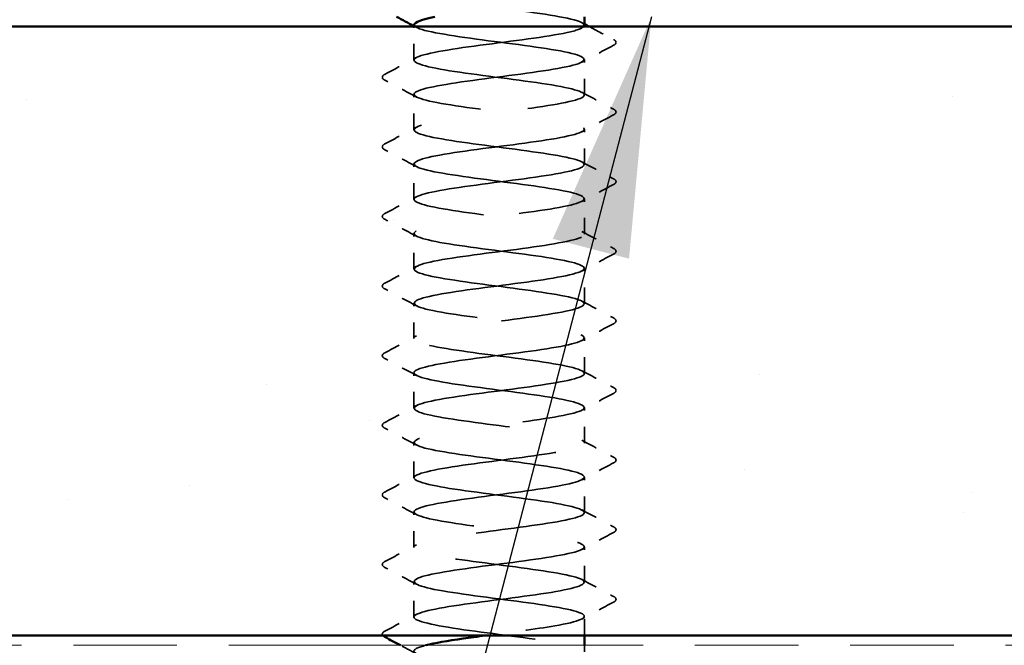
# Model space of a CAD drawing. Units: inches. Extents: x 4 to 250, y 4 to 160.
# Drawn here: x 78 to 84, y 102 to 106 of the extents above; entities that cross this region are included whole.
import ezdxf

# ---------------------------------------------------------------- set-up
doc = ezdxf.new("R2010")
doc.units = ezdxf.units.IN
doc.header["$LTSCALE"] = 15
doc.header["$MEASUREMENT"] = 0
doc.linetypes.add('DASHED', pattern=[0.2067, 0.1654, -0.0413])
doc.linetypes.add('DOUBLE_DASH_CHAIN', pattern=[1.2403, 0.6614, -0.0827, 0.1654, -0.0827, 0.1654, -0.0827])
for name, color, linetype, lineweight in [('Hatch (ANSI)', 7, 'Continuous', 18), ('Hidden (ANSI)', 7, 'DASHED', 35), ('Symbol (ANSI)', 7, 'Continuous', 25), ('Visible (ANSI)', 7, 'Continuous', 50)]:
    doc.layers.add(name, color=color, linetype=linetype, lineweight=lineweight)
doc.styles.add('Note Text (ANSI)', font='tahoma.ttf')
doc.dimstyles.new('Default (ANSI)$7', dxfattribs={"dimscale": 15, "dimtxt": 0.12, "dimasz": 0.098425, "dimexe": 0.125, "dimexo": 0.0625, "dimgap": 0.031496, "dimtad": 0, "dimtih": 1, "dimtoh": 1, "dimrnd": 1e-08, "dimzin": 4, "dimdsep": 46, "dimtxsty": 'Note Text (ANSI)', "dimcen": 0.09, "dimdle": 0.393701, "dimclrd": 256, "dimclre": 256, "dimclrt": 256, "dimadec": 0, "dimazin": 1, "dimtfac": 1, "dimtofl": 0, "dimtmove": 0, "dimatfit": 3, "dimfxl": 0, "dimtolj": 1, "dimtzin": 4, "dimlwd": -1, "dimlwe": -1, "dimarcsym": 0})

msp = doc.modelspace()

# ---------------------------------------------------------------- hatches: boundary and pattern name
at = {"layer": 'Hatch (ANSI)', "true_color": 0x804000}
h = msp.add_hatch(dxfattribs=at)
h.set_pattern_fill('AR-SAND', color=36, scale=1.5, angle=45, style=0)
h.paths.add_polyline_path([(19.4241, 105.59567), (96.01465, 105.59567), (96.01465, 101.84567), (19.4241, 101.84567)])

# ---------------------------------------------------------------- linework, layer by layer
at = {"layer": 'Hidden (ANSI)', "ltscale": 0.026239}
msp.add_line((80.24261, 105.38824), (80.24261, 105.59567), dxfattribs=at)
at = {"layer": 'Hidden (ANSI)', "ltscale": 0.027654}
for p, q in [((81.29261, 105.17395), (81.29261, 105.39253)), ((80.24261, 104.95967), (80.24261, 105.17824)), ((81.29261, 104.74538), (81.29261, 104.96395)), ((80.24261, 104.5311), (80.24261, 104.74967)), ((81.29261, 104.31681), (81.29261, 104.53538)), ((80.24261, 104.10253), (80.24261, 104.3211)), ((81.29261, 103.88824), (81.29261, 104.10681)), ((80.24261, 103.67395), (80.24261, 103.89253)), ((81.29261, 103.45967), (81.29261, 103.67824)), ((80.24261, 103.24538), (80.24261, 103.46395)), ((81.29261, 103.0311), (81.29261, 103.24967)), ((80.24261, 102.81681), (80.24261, 103.03538)), ((81.29261, 102.60253), (81.29261, 102.8211)), ((80.24261, 102.38824), (80.24261, 102.60681)), ((81.29261, 102.17395), (81.29261, 102.39253)), ((80.24261, 101.95967), (80.24261, 102.17824))]:
    msp.add_line(p, q, dxfattribs=at)
at = {"layer": 'Hidden (ANSI)', "ltscale": 0.01492}
msp.add_line((81.29261, 101.84567), (81.29261, 101.96395), dxfattribs=at)
at = {"layer": 'Hidden (ANSI)', "ltscale": 0.005015}
msp.add_line((81.29261, 101.74538), (81.29261, 101.78567), dxfattribs=at)
at = {"layer": 'Hidden (ANSI)', "ltscale": 0.965534}
msp.add_open_spline([(81.29038, 105.60253), (81.29072, 105.61384), (81.27049, 105.62516), (81.22889, 105.63648), (81.13306, 105.66256), (80.92903, 105.68863), (80.72888, 105.7147), (80.52874, 105.74078), (80.34331, 105.76685), (80.27447, 105.79293), (80.20562, 105.819), (80.25708, 105.84508), (80.40057, 105.87115), (80.54407, 105.89722), (80.77184, 105.9233), (80.95875, 105.94937), (81.14567, 105.97545), (81.28162, 106.00152), (81.29192, 106.0276), (81.30221, 106.05367), (81.1863, 106.07974), (81.00786, 106.10582), (80.82942, 106.13189), (80.5981, 106.15797), (80.44098, 106.18404), (80.28386, 106.21012), (80.20944, 106.23619), (80.2586, 106.26226), (80.30777, 106.28834), (80.47786, 106.31441), (80.67543, 106.34049), (80.76429, 106.35221), (80.85655, 106.36394), (80.94149, 106.37567)], degree=3, knots=[240.331838, 240.331838, 240.331838, 240.331838, 240.8296511, 240.8296511, 240.8296511, 241.976459, 241.976459, 241.976459, 243.1232669, 243.1232669, 243.1232669, 244.2700747, 244.2700747, 244.2700747, 245.4168826, 245.4168826, 245.4168826, 246.5636905, 246.5636905, 246.5636905, 247.7104983, 247.7104983, 247.7104983, 248.8573062, 248.8573062, 248.8573062, 250.004114, 250.004114, 250.004114, 251.1509219, 251.1509219, 251.1509219, 251.6667043, 251.6667043, 251.6667043, 251.6667043], dxfattribs=at)
at = {"layer": 'Hidden (ANSI)', "ltscale": 1.073101}
msp.add_open_spline([(81.17143, 89.26967), (81.20154, 89.27574), (81.22689, 89.28182), (81.24612, 89.28789), (81.32869, 89.31397), (81.29409, 89.34004), (81.16133, 89.36611), (81.02857, 89.39219), (80.80484, 89.41826), (80.61305, 89.44434), (80.42125, 89.47041), (80.27177, 89.49649), (80.24671, 89.52256), (80.22166, 89.54863), (80.32239, 89.57471), (80.49358, 89.60078), (80.66476, 89.62686), (80.89713, 89.65293), (81.06303, 89.67901), (81.22893, 89.70508), (81.31939, 89.73115), (81.28471, 89.75723), (81.25003, 89.7833), (81.09209, 89.80938), (80.89765, 89.83545), (80.70322, 89.86153), (80.48281, 89.8876), (80.35751, 89.91367), (80.23221, 89.93975), (80.20879, 89.96582), (80.30013, 89.9919), (80.39147, 90.01797), (80.59261, 90.04405), (80.79307, 90.07012), (80.99352, 90.0962), (81.18244, 90.12227), (81.25603, 90.14834), (81.32963, 90.17442), (81.28392, 90.20049), (81.14402, 90.22657), (81.00412, 90.25264), (80.7776, 90.27872), (80.58889, 90.30479), (80.40019, 90.33086), (80.25951, 90.35694), (80.24415, 90.38301), (80.22878, 90.40909), (80.33956, 90.43516), (80.51562, 90.46124), (80.69168, 90.48731), (80.9235, 90.51338), (81.08373, 90.53946), (81.24396, 90.56553), (81.32393, 90.59161), (81.2797, 90.61768), (81.23548, 90.64376), (81.06945, 90.66983), (80.87283, 90.6959), (80.67622, 90.72198), (80.45965, 90.74805), (80.34209, 90.77413), (80.22454, 90.8002), (80.21237, 90.82628), (80.31227, 90.85235), (80.41217, 90.87842), (80.61872, 90.9045), (80.81847, 90.93057), (81.01822, 90.95665), (81.20034, 90.98272), (81.26479, 91.0088), (81.32925, 91.03487), (81.27254, 91.06094), (81.12583, 91.08702), (80.97912, 91.11309), (80.75034, 91.13917), (80.56516, 91.16524), (80.37999, 91.19132), (80.24846, 91.21739), (80.24281, 91.24346), (80.23717, 91.26954), (80.35772, 91.29561), (80.53825, 91.32169), (80.71878, 91.34776), (80.9495, 91.37384), (81.10369, 91.39991), (81.25787, 91.42598), (81.32715, 91.45206), (81.27349, 91.47813), (81.21982, 91.50421), (81.0461, 91.53028), (80.84777, 91.55636), (80.64943, 91.58243), (80.43721, 91.6085), (80.32768, 91.63458), (80.21816, 91.66065), (80.21726, 91.68673), (80.32548, 91.7128), (80.4337, 91.73888), (80.64518, 91.76495), (80.84375, 91.79102), (81.04232, 91.8171), (81.21723, 91.84317), (81.27239, 91.86925), (81.32755, 91.89532), (81.25998, 91.9214), (81.1068, 91.94747), (80.95361, 91.97355), (80.72311, 91.99962), (80.54191, 92.02569), (80.36071, 92.05177), (80.23862, 92.07784), (80.24272, 92.10392), (80.24681, 92.12999), (80.37686, 92.15607), (80.56142, 92.18214), (80.74599, 92.20821), (80.97508, 92.23429), (81.12285, 92.26036), (81.27062, 92.28644), (81.32907, 92.31251), (81.26608, 92.33859), (81.2031, 92.36466), (81.0221, 92.39073), (80.82251, 92.41681), (80.62292, 92.44288), (80.41554, 92.46896), (80.3143, 92.49503), (80.21306, 92.52111), (80.22344, 92.54718), (80.33973, 92.57325), (80.45602, 92.59933), (80.67193, 92.6254), (80.86885, 92.65148), (81.06578, 92.67755), (81.23305, 92.70363), (81.27879, 92.7297), (81.32453, 92.75577), (81.24625, 92.78185), (81.08696, 92.80792), (80.92767, 92.834), (80.69599, 92.86007), (80.51919, 92.88615), (80.34239, 92.91222), (80.23003, 92.93829), (80.24385, 92.96437), (80.25767, 92.99044), (80.39691, 93.01652), (80.58508, 93.04259), (80.77325, 93.06867), (81.00017, 93.09474), (81.14118, 93.12081), (81.28219, 93.14689), (81.32966, 93.17296), (81.25751, 93.19904), (81.18536, 93.22511), (80.9975, 93.25119), (80.79712, 93.27726), (80.59675, 93.30333), (80.39471, 93.32941), (80.30199, 93.35548), (80.20928, 93.38156), (80.2309, 93.40763), (80.35498, 93.43371), (80.47907, 93.45978), (80.6989, 93.48585), (80.89372, 93.51193), (81.08853, 93.538), (81.24778, 93.56408), (81.28399, 93.59015), (81.3202, 93.61623), (81.2314, 93.6423), (81.06638, 93.66837), (80.90136, 93.69445), (80.66904, 93.72052), (80.49705, 93.7466), (80.32506, 93.77267), (80.22271, 93.79875), (80.24622, 93.82482), (80.26973, 93.8509), (80.41783, 93.87697), (80.60917, 93.90304), (80.8005, 93.92912), (81.02471, 93.95519), (81.15863, 93.98127), (81.29255, 94.00734), (81.32892, 94.03342), (81.24778, 94.05949), (81.16663, 94.08556), (80.97235, 94.11164), (80.77167, 94.13771), (80.57098, 94.16379), (80.37475, 94.18986), (80.29078, 94.21594), (80.2068, 94.24201), (80.23962, 94.26808), (80.37121, 94.29416), (80.5028, 94.32023), (80.72603, 94.34631), (80.91828, 94.37238), (81.11053, 94.39846), (81.26139, 94.42453), (81.28798, 94.4506), (81.31457, 94.47668), (81.21546, 94.50275), (81.04509, 94.52883), (80.87472, 94.5549), (80.64232, 94.58098), (80.47555, 94.60705), (80.30878, 94.63312), (80.21667, 94.6592), (80.24982, 94.68527), (80.28297, 94.71135), (80.43958, 94.73742), (80.63363, 94.7635), (80.82768, 94.78957), (81.04865, 94.81564), (81.17516, 94.84172), (81.30167, 94.86779), (81.32687, 94.89387), (81.23692, 94.91994), (81.14696, 94.94602), (80.94673, 94.97209), (80.7462, 94.99816), (80.54568, 95.02424), (80.35572, 95.05031), (80.28069, 95.07639), (80.20565, 95.10246), (80.24959, 95.12854), (80.38837, 95.15461), (80.52716, 95.18068), (80.75327, 95.20676), (80.9425, 95.23283), (81.13172, 95.25891), (81.27383, 95.28498), (81.29074, 95.31106), (81.30765, 95.33713), (81.19846, 95.3632), (81.02315, 95.38928), (80.84784, 95.41535), (80.6159, 95.44143), (80.45474, 95.4675), (80.29358, 95.49358), (80.21192, 95.51965), (80.25463, 95.54572), (80.29734, 95.5718), (80.4621, 95.59787), (80.6584, 95.62395), (80.85471, 95.65002), (81.07192, 95.6761), (81.19073, 95.70217), (81.30954, 95.72825), (81.3235, 95.75432), (81.22495, 95.78039), (81.12641, 95.80647), (80.92068, 95.83254), (80.72079, 95.85862), (80.5209, 95.88469), (80.33766, 95.91077), (80.27174, 95.93684), (80.20582, 95.96291), (80.26077, 95.98899), (80.40643, 96.01506), (80.55208, 96.04114), (80.78053, 96.06721), (80.9663, 96.09329), (81.15206, 96.11936), (81.28507, 96.14543), (81.29227, 96.17151), (81.29947, 96.19758), (81.18045, 96.22366), (81.00061, 96.24973), (80.82077, 96.27581), (80.58983, 96.30188), (80.43466, 96.32795), (80.27949, 96.35403), (80.20849, 96.3801), (80.26066, 96.40618), (80.31282, 96.43225), (80.48534, 96.45833), (80.68344, 96.4844), (80.88153, 96.51047), (81.09448, 96.53655), (81.2053, 96.56262), (81.31613, 96.5887), (81.31882, 96.61477), (81.21191, 96.64085), (81.105, 96.66692), (80.89427, 96.69299), (80.69548, 96.71907), (80.4967, 96.74514), (80.32061, 96.77122), (80.26396, 96.79729), (80.20731, 96.82337), (80.27315, 96.84944), (80.42533, 96.87551), (80.5775, 96.90159), (80.80777, 96.92766), (80.98963, 96.95374), (81.17149, 96.97981), (81.2951, 97.00589), (81.29256, 97.03196), (81.29003, 97.05803), (81.16147, 97.08411), (80.97752, 97.11018), (80.79357, 97.13626), (80.56418, 97.16233), (80.41536, 97.18841), (80.26655, 97.21448), (80.20636, 97.24055), (80.26787, 97.26663), (80.32938, 97.2927), (80.50924, 97.31878), (80.70867, 97.34485), (80.90809, 97.37093), (81.11627, 97.397), (81.21885, 97.42307), (81.32143, 97.44915), (81.31285, 97.47522), (81.19783, 97.5013), (81.08281, 97.52737), (80.86757, 97.55345), (80.67035, 97.57952), (80.47313, 97.6056), (80.30461, 97.63167), (80.25736, 97.65774), (80.21012, 97.68382), (80.2867, 97.70989), (80.44504, 97.73597), (80.60338, 97.76204), (80.83491, 97.78812), (81.01244, 97.81419), (81.18997, 97.84026), (81.30389, 97.86634), (81.29163, 97.89241), (81.27936, 97.91849), (81.14156, 97.94456), (80.95393, 97.97064), (80.76631, 97.99671), (80.53901, 98.02278), (80.3969, 98.04886), (80.25479, 98.07493), (80.20556, 98.10101), (80.27626, 98.12708), (80.34696, 98.15316), (80.53376, 98.17923), (80.73404, 98.2053), (80.93432, 98.23138), (81.13724, 98.25745), (81.23133, 98.28353), (81.32542, 98.3096), (81.30559, 98.33568), (81.18273, 98.36175), (81.05987, 98.38782), (80.84063, 98.4139), (80.64544, 98.43997), (80.45026, 98.46605), (80.2897, 98.49212), (80.25197, 98.5182), (80.21424, 98.54427), (80.30137, 98.57034), (80.4655, 98.59642), (80.62964, 98.62249), (80.86189, 98.64857), (81.03467, 98.67464), (81.20746, 98.70072), (81.31142, 98.72679), (81.28945, 98.75286), (81.26748, 98.77894), (81.12077, 98.80501), (80.92991, 98.83109), (80.73905, 98.85716), (80.51438, 98.88324), (80.37931, 98.90931), (80.24424, 98.93538), (80.20608, 98.96146), (80.28581, 98.98753), (80.36553, 99.01361), (80.55882, 99.03968), (80.75948, 99.06576), (80.96015, 99.09183), (81.15734, 99.1179), (81.24272, 99.14398), (81.32811, 99.17005), (81.29707, 99.19613), (81.16665, 99.2222), (81.03624, 99.24828), (80.81351, 99.27435), (80.62083, 99.30043), (80.42814, 99.3265), (80.27592, 99.35257), (80.24779, 99.37865), (80.21966, 99.40472), (80.31714, 99.4308), (80.48668, 99.45687), (80.65623, 99.48295), (80.88865, 99.50902), (81.05628, 99.53509), (81.22391, 99.56117), (81.31767, 99.58724), (81.28605, 99.61332), (81.25443, 99.63939), (81.09915, 99.66547), (80.90551, 99.69154), (80.71186, 99.71761), (80.49034, 99.74369), (80.36263, 99.76976), (80.23491, 99.79584), (80.20793, 99.82191), (80.29649, 99.84799), (80.38505, 99.87406), (80.58437, 99.90013), (80.78495, 99.92621), (80.98553, 99.95228), (81.17652, 99.97836), (81.253, 100.00443), (81.32947, 100.03051), (81.2873, 100.05658), (81.14964, 100.08265), (81.01198, 100.10873), (80.78629, 100.1348), (80.59655, 100.16088), (80.40681, 100.18695), (80.26329, 100.21303), (80.24483, 100.2391), (80.22637, 100.26517), (80.33397, 100.29125), (80.50852, 100.31732), (80.68307, 100.3434), (80.91513, 100.36947), (81.07721, 100.39555), (81.23929, 100.42162), (81.32262, 100.44769), (81.28143, 100.47377), (81.24024, 100.49984), (81.07675, 100.52592), (80.88078, 100.55199), (80.68481, 100.57807), (80.46696, 100.60414), (80.3469, 100.63021), (80.22685, 100.65629), (80.21109, 100.68236), (80.30828, 100.70844), (80.40547, 100.73451), (80.61035, 100.76059), (80.81038, 100.78666), (81.0104, 100.81273), (81.19474, 100.83881), (81.26213, 100.86488), (81.32951, 100.89096), (81.2763, 100.91703), (81.13173, 100.94311), (80.98715, 100.96918), (80.75903, 100.99525), (80.57268, 101.02133), (80.38634, 101.0474), (80.25185, 101.07348), (80.24311, 101.09955), (80.23436, 101.12563), (80.35182, 101.1517), (80.53097, 101.17778), (80.71012, 101.20385), (80.94126, 101.22992), (81.09741, 101.256), (81.25356, 101.28207), (81.32627, 101.30815), (81.2756, 101.33422), (81.22493, 101.3603), (81.05362, 101.38637), (80.85578, 101.41244), (80.65794, 101.43852), (80.44428, 101.46459), (80.33217, 101.49067), (80.22005, 101.51674), (80.21556, 101.54282), (80.32115, 101.56889), (80.42674, 101.59496), (80.63671, 101.62104), (80.8357, 101.64711), (81.0347, 101.67319), (81.21195, 101.69926), (81.27009, 101.72534), (81.32823, 101.75141), (81.26411, 101.77748), (81.11295, 101.80356), (80.9618, 101.82963), (80.73178, 101.85571), (80.54927, 101.88178), (80.36676, 101.90786), (80.24163, 101.93393), (80.24261, 101.96), (80.2436, 101.98608), (80.37065, 102.01215), (80.55398, 102.03823), (80.7373, 102.0643), (80.96698, 102.09038), (81.11683, 102.11645), (81.26668, 102.14252), (81.3286, 102.1686), (81.26857, 102.19467), (81.20855, 102.22075), (81.02982, 102.24682), (80.83058, 102.2729), (80.63134, 102.29897), (80.42236, 102.32504), (80.31846, 102.35112), (80.21455, 102.37719), (80.22133, 102.40327), (80.33507, 102.42934), (80.44882, 102.45542), (80.66337, 102.48149), (80.86087, 102.50756), (81.05837, 102.53364), (81.22812, 102.55971), (81.27688, 102.58579), (81.32563, 102.61186), (81.25075, 102.63794), (81.09337, 102.66401), (80.93599, 102.69008), (80.70462, 102.71616), (80.52637, 102.74223), (80.34812, 102.76831), (80.23264, 102.79438), (80.24336, 102.82046), (80.25408, 102.84653), (80.39042, 102.8726), (80.57749, 102.89868), (80.76456, 102.92475), (80.99223, 102.95083), (81.13543, 102.9769), (81.27863, 103.00298), (81.32961, 103.02905), (81.26037, 103.05513), (81.19113, 103.0812), (81.0054, 103.10727), (80.80523, 103.13335), (80.60505, 103.15942), (80.40126, 103.1855), (80.3058, 103.21157), (80.21034, 103.23765), (80.22838, 103.26372), (80.35001, 103.28979), (80.47164, 103.31587), (80.69028, 103.34194), (80.88582, 103.36802), (81.08135, 103.39409), (81.24321, 103.42017), (81.28246, 103.44624), (81.32172, 103.47231), (81.23626, 103.49839), (81.07302, 103.52446), (80.90978, 103.55054), (80.67761, 103.57661), (80.50404, 103.60269), (80.33048, 103.62876), (80.22491, 103.65483), (80.24533, 103.68091), (80.26576, 103.70698), (80.41107, 103.73306), (80.60144, 103.75913), (80.79182, 103.78521), (81.01695, 103.81128), (81.15316, 103.83735), (81.28938, 103.86343), (81.3293, 103.8895), (81.251, 103.91558), (81.17271, 103.94165), (80.98043, 103.96773), (80.77979, 103.9938), (80.57915, 104.01987), (80.38102, 104.04595), (80.29423, 104.07202), (80.20745, 104.0981), (80.2367, 104.12417), (80.36593, 104.15025), (80.49516, 104.17632), (80.71737, 104.20239), (80.91048, 104.22847), (81.1036, 104.25454), (81.25717, 104.28062), (81.28684, 104.30669), (81.31651, 104.33277), (81.22066, 104.35884), (81.05195, 104.38491), (80.88325, 104.41099), (80.65081, 104.43706), (80.48233, 104.46314), (80.31386, 104.48921), (80.21846, 104.51529), (80.24854, 104.54136), (80.27862, 104.56743), (80.43256, 104.59351), (80.62579, 104.61958), (80.81902, 104.64566), (81.04108, 104.67173), (81.16999, 104.69781), (81.2989, 104.72388), (81.32767, 104.74995), (81.2405, 104.77603), (81.15334, 104.8021), (80.95495, 104.82818), (80.75432, 104.85425), (80.55369, 104.88033), (80.36169, 104.9064), (80.28378, 104.93248), (80.20587, 104.95855), (80.24628, 104.98462), (80.3828, 105.0107), (80.51933, 105.03677), (80.74458, 105.06285), (80.93482, 105.08892), (81.12506, 105.115), (81.26999, 105.14107), (81.28999, 105.16714), (81.31, 105.19322), (81.204, 105.21929), (81.03022, 105.24537), (80.85644, 105.27144), (80.62429, 105.29752), (80.4613, 105.32359), (80.2983, 105.34966), (80.2133, 105.37574), (80.25297, 105.40181), (80.29264, 105.42789), (80.45484, 105.45396), (80.65047, 105.48004), (80.84611, 105.50611), (81.06458, 105.53218), (81.18587, 105.55826), (81.24388, 105.57073), (81.27816, 105.5832), (81.28766, 105.59567)], degree=3, knots=[0.8796459, 0.8796459, 0.8796459, 0.8796459, 1.1468079, 1.1468079, 1.1468079, 2.2936157, 2.2936157, 2.2936157, 3.4404236, 3.4404236, 3.4404236, 4.5872315, 4.5872315, 4.5872315, 5.7340393, 5.7340393, 5.7340393, 6.8808472, 6.8808472, 6.8808472, 8.027655, 8.027655, 8.027655, 9.1744629, 9.1744629, 9.1744629, 10.3212708, 10.3212708, 10.3212708, 11.4680786, 11.4680786, 11.4680786, 12.6148865, 12.6148865, 12.6148865, 13.7616944, 13.7616944, 13.7616944, 14.9085022, 14.9085022, 14.9085022, 16.0553101, 16.0553101, 16.0553101, 17.2021179, 17.2021179, 17.2021179, 18.3489258, 18.3489258, 18.3489258, 19.4957337, 19.4957337, 19.4957337, 20.6425415, 20.6425415, 20.6425415, 21.7893494, 21.7893494, 21.7893494, 22.9361573, 22.9361573, 22.9361573, 24.0829651, 24.0829651, 24.0829651, 25.229773, 25.229773, 25.229773, 26.3765808, 26.3765808, 26.3765808, 27.5233887, 27.5233887, 27.5233887, 28.6701966, 28.6701966, 28.6701966, 29.8170044, 29.8170044, 29.8170044, 30.9638123, 30.9638123, 30.9638123, 32.1106202, 32.1106202, 32.1106202, 33.257428, 33.257428, 33.257428, 34.4042359, 34.4042359, 34.4042359, 35.5510437, 35.5510437, 35.5510437, 36.6978516, 36.6978516, 36.6978516, 37.8446595, 37.8446595, 37.8446595, 38.9914673, 38.9914673, 38.9914673, 40.1382752, 40.1382752, 40.1382752, 41.2850831, 41.2850831, 41.2850831, 42.4318909, 42.4318909, 42.4318909, 43.5786988, 43.5786988, 43.5786988, 44.7255066, 44.7255066, 44.7255066, 45.8723145, 45.8723145, 45.8723145, 47.0191224, 47.0191224, 47.0191224, 48.1659302, 48.1659302, 48.1659302, 49.3127381, 49.3127381, 49.3127381, 50.459546, 50.459546, 50.459546, 51.6063538, 51.6063538, 51.6063538, 52.7531617, 52.7531617, 52.7531617, 53.8999695, 53.8999695, 53.8999695, 55.0467774, 55.0467774, 55.0467774, 56.1935853, 56.1935853, 56.1935853, 57.3403931, 57.3403931, 57.3403931, 58.487201, 58.487201, 58.487201, 59.6340089, 59.6340089, 59.6340089, 60.7808167, 60.7808167, 60.7808167, 61.9276246, 61.9276246, 61.9276246, 63.0744324, 63.0744324, 63.0744324, 64.2212403, 64.2212403, 64.2212403, 65.3680482, 65.3680482, 65.3680482, 66.514856, 66.514856, 66.514856, 67.6616639, 67.6616639, 67.6616639, 68.8084718, 68.8084718, 68.8084718, 69.9552796, 69.9552796, 69.9552796, 71.1020875, 71.1020875, 71.1020875, 72.2488953, 72.2488953, 72.2488953, 73.3957032, 73.3957032, 73.3957032, 74.5425111, 74.5425111, 74.5425111, 75.6893189, 75.6893189, 75.6893189, 76.8361268, 76.8361268, 76.8361268, 77.9829347, 77.9829347, 77.9829347, 79.1297425, 79.1297425, 79.1297425, 80.2765504, 80.2765504, 80.2765504, 81.4233582, 81.4233582, 81.4233582, 82.5701661, 82.5701661, 82.5701661, 83.716974, 83.716974, 83.716974, 84.8637818, 84.8637818, 84.8637818, 86.0105897, 86.0105897, 86.0105897, 87.1573976, 87.1573976, 87.1573976, 88.3042054, 88.3042054, 88.3042054, 89.4510133, 89.4510133, 89.4510133, 90.5978211, 90.5978211, 90.5978211, 91.744629, 91.744629, 91.744629, 92.8914369, 92.8914369, 92.8914369, 94.0382447, 94.0382447, 94.0382447, 95.1850526, 95.1850526, 95.1850526, 96.3318605, 96.3318605, 96.3318605, 97.4786683, 97.4786683, 97.4786683, 98.6254762, 98.6254762, 98.6254762, 99.772284, 99.772284, 99.772284, 100.9190919, 100.9190919, 100.9190919, 102.0658998, 102.0658998, 102.0658998, 103.2127076, 103.2127076, 103.2127076, 104.3595155, 104.3595155, 104.3595155, 105.5063234, 105.5063234, 105.5063234, 106.6531312, 106.6531312, 106.6531312, 107.7999391, 107.7999391, 107.7999391, 108.9467469, 108.9467469, 108.9467469, 110.0935548, 110.0935548, 110.0935548, 111.2403627, 111.2403627, 111.2403627, 112.3871705, 112.3871705, 112.3871705, 113.5339784, 113.5339784, 113.5339784, 114.6807863, 114.6807863, 114.6807863, 115.8275941, 115.8275941, 115.8275941, 116.974402, 116.974402, 116.974402, 118.1212098, 118.1212098, 118.1212098, 119.2680177, 119.2680177, 119.2680177, 120.4148256, 120.4148256, 120.4148256, 121.5616334, 121.5616334, 121.5616334, 122.7084413, 122.7084413, 122.7084413, 123.8552492, 123.8552492, 123.8552492, 125.002057, 125.002057, 125.002057, 126.1488649, 126.1488649, 126.1488649, 127.2956727, 127.2956727, 127.2956727, 128.4424806, 128.4424806, 128.4424806, 129.5892885, 129.5892885, 129.5892885, 130.7360963, 130.7360963, 130.7360963, 131.8829042, 131.8829042, 131.8829042, 133.0297121, 133.0297121, 133.0297121, 134.1765199, 134.1765199, 134.1765199, 135.3233278, 135.3233278, 135.3233278, 136.4701356, 136.4701356, 136.4701356, 137.6169435, 137.6169435, 137.6169435, 138.7637514, 138.7637514, 138.7637514, 139.9105592, 139.9105592, 139.9105592, 141.0573671, 141.0573671, 141.0573671, 142.204175, 142.204175, 142.204175, 143.3509828, 143.3509828, 143.3509828, 144.4977907, 144.4977907, 144.4977907, 145.6445985, 145.6445985, 145.6445985, 146.7914064, 146.7914064, 146.7914064, 147.9382143, 147.9382143, 147.9382143, 149.0850221, 149.0850221, 149.0850221, 150.23183, 150.23183, 150.23183, 151.3786379, 151.3786379, 151.3786379, 152.5254457, 152.5254457, 152.5254457, 153.6722536, 153.6722536, 153.6722536, 154.8190614, 154.8190614, 154.8190614, 155.9658693, 155.9658693, 155.9658693, 157.1126772, 157.1126772, 157.1126772, 158.259485, 158.259485, 158.259485, 159.4062929, 159.4062929, 159.4062929, 160.5531008, 160.5531008, 160.5531008, 161.6999086, 161.6999086, 161.6999086, 162.8467165, 162.8467165, 162.8467165, 163.9935243, 163.9935243, 163.9935243, 165.1403322, 165.1403322, 165.1403322, 166.2871401, 166.2871401, 166.2871401, 167.4339479, 167.4339479, 167.4339479, 168.5807558, 168.5807558, 168.5807558, 169.7275637, 169.7275637, 169.7275637, 170.8743715, 170.8743715, 170.8743715, 172.0211794, 172.0211794, 172.0211794, 173.1679873, 173.1679873, 173.1679873, 174.3147951, 174.3147951, 174.3147951, 175.461603, 175.461603, 175.461603, 176.6084108, 176.6084108, 176.6084108, 177.7552187, 177.7552187, 177.7552187, 178.9020266, 178.9020266, 178.9020266, 180.0488344, 180.0488344, 180.0488344, 181.1956423, 181.1956423, 181.1956423, 182.3424502, 182.3424502, 182.3424502, 183.489258, 183.489258, 183.489258, 184.6360659, 184.6360659, 184.6360659, 185.7828737, 185.7828737, 185.7828737, 186.9296816, 186.9296816, 186.9296816, 188.0764895, 188.0764895, 188.0764895, 189.2232973, 189.2232973, 189.2232973, 190.3701052, 190.3701052, 190.3701052, 191.5169131, 191.5169131, 191.5169131, 192.6637209, 192.6637209, 192.6637209, 193.8105288, 193.8105288, 193.8105288, 194.9573366, 194.9573366, 194.9573366, 196.1041445, 196.1041445, 196.1041445, 197.2509524, 197.2509524, 197.2509524, 198.3977602, 198.3977602, 198.3977602, 199.5445681, 199.5445681, 199.5445681, 200.691376, 200.691376, 200.691376, 201.8381838, 201.8381838, 201.8381838, 202.9849917, 202.9849917, 202.9849917, 204.1317995, 204.1317995, 204.1317995, 205.2786074, 205.2786074, 205.2786074, 206.4254153, 206.4254153, 206.4254153, 207.5722231, 207.5722231, 207.5722231, 208.719031, 208.719031, 208.719031, 209.8658389, 209.8658389, 209.8658389, 211.0126467, 211.0126467, 211.0126467, 212.1594546, 212.1594546, 212.1594546, 213.3062624, 213.3062624, 213.3062624, 214.4530703, 214.4530703, 214.4530703, 215.5998782, 215.5998782, 215.5998782, 216.746686, 216.746686, 216.746686, 217.8934939, 217.8934939, 217.8934939, 219.0403018, 219.0403018, 219.0403018, 220.1871096, 220.1871096, 220.1871096, 221.3339175, 221.3339175, 221.3339175, 222.4807253, 222.4807253, 222.4807253, 223.6275332, 223.6275332, 223.6275332, 224.7743411, 224.7743411, 224.7743411, 225.9211489, 225.9211489, 225.9211489, 227.0679568, 227.0679568, 227.0679568, 228.2147647, 228.2147647, 228.2147647, 229.3615725, 229.3615725, 229.3615725, 230.5083804, 230.5083804, 230.5083804, 231.6551882, 231.6551882, 231.6551882, 232.8019961, 232.8019961, 232.8019961, 233.948804, 233.948804, 233.948804, 235.0956118, 235.0956118, 235.0956118, 236.2424197, 236.2424197, 236.2424197, 237.3892276, 237.3892276, 237.3892276, 238.5360354, 238.5360354, 238.5360354, 239.6828433, 239.6828433, 239.6828433, 240.231307, 240.231307, 240.231307, 240.231307], dxfattribs=at)
at = {"layer": 'Hidden (ANSI)', "ltscale": 1.043811}
msp.add_open_spline([(80.24434, 105.60681), (80.24374, 105.59845), (80.25457, 105.59009), (80.27771, 105.58173), (80.34986, 105.55565), (80.53772, 105.52958), (80.73809, 105.50351), (80.93846, 105.47743), (81.1405, 105.45136), (81.23322, 105.42528), (81.32594, 105.39921), (81.30432, 105.37313), (81.18023, 105.34706), (81.05614, 105.32099), (80.83631, 105.29491), (80.6415, 105.26884), (80.44668, 105.24276), (80.28743, 105.21669), (80.25122, 105.19061), (80.21501, 105.16454), (80.30381, 105.13847), (80.46884, 105.11239), (80.63386, 105.08632), (80.86617, 105.06024), (81.03816, 105.03417), (81.21015, 105.00809), (81.3125, 104.98202), (81.28899, 104.95595), (81.26548, 104.92987), (81.11738, 104.9038), (80.92605, 104.87772), (80.73471, 104.85165), (80.5105, 104.82557), (80.37658, 104.7995), (80.24267, 104.77343), (80.20629, 104.74735), (80.28744, 104.72128), (80.36858, 104.6952), (80.56286, 104.66913), (80.76355, 104.64305), (80.96423, 104.61698), (81.16046, 104.5909), (81.24444, 104.56483), (81.32841, 104.53876), (81.29559, 104.51268), (81.164, 104.48661), (81.03241, 104.46053), (80.80918, 104.43446), (80.61693, 104.40838), (80.42468, 104.38231), (80.27383, 104.35624), (80.24724, 104.33016), (80.22064, 104.30409), (80.31975, 104.27801), (80.49012, 104.25194), (80.66049, 104.22586), (80.89289, 104.19979), (81.05966, 104.17372), (81.22644, 104.14764), (81.31855, 104.12157), (81.2854, 104.09549), (81.25225, 104.06942), (81.09563, 104.04334), (80.90159, 104.01727), (80.70754, 103.9912), (80.48657, 103.96512), (80.36006, 103.93905), (80.23354, 103.91297), (80.20834, 103.8869), (80.2983, 103.86082), (80.38825, 103.83475), (80.58849, 103.80868), (80.78901, 103.7826), (80.98954, 103.75653), (81.17949, 103.73045), (81.25453, 103.70438), (81.32957, 103.6783), (81.28562, 103.65223), (81.14684, 103.62616), (81.00806, 103.60008), (80.78195, 103.57401), (80.59272, 103.54793), (80.40349, 103.52186), (80.26139, 103.49578), (80.24447, 103.46971), (80.22756, 103.44364), (80.33675, 103.41756), (80.51206, 103.39149), (80.68738, 103.36541), (80.91932, 103.33934), (81.08048, 103.31326), (81.24164, 103.28719), (81.32329, 103.26112), (81.28058, 103.23504), (81.23787, 103.20897), (81.07311, 103.18289), (80.87681, 103.15682), (80.68051, 103.13074), (80.46329, 103.10467), (80.34448, 103.0786), (80.22568, 103.05252), (80.21171, 103.02645), (80.31026, 103.00037), (80.40881, 102.9743), (80.61453, 102.94822), (80.81443, 102.92215), (81.01432, 102.89607), (81.19755, 102.87), (81.26348, 102.84393), (81.3294, 102.81785), (81.27444, 102.79178), (81.12879, 102.7657), (80.98314, 102.73963), (80.75468, 102.71355), (80.56892, 102.68748), (80.38315, 102.66141), (80.25014, 102.63533), (80.24294, 102.60926), (80.23575, 102.58318), (80.35476, 102.55711), (80.5346, 102.53103), (80.71445, 102.50496), (80.94539, 102.47889), (81.10056, 102.45281), (81.25573, 102.42674), (81.32673, 102.40066), (81.27456, 102.37459), (81.22239, 102.34851), (81.04987, 102.32244), (80.85178, 102.29637), (80.65368, 102.27029), (80.44073, 102.24422), (80.32991, 102.21814), (80.21909, 102.19207), (80.21639, 102.16599), (80.3233, 102.13992), (80.43021, 102.11385), (80.64094, 102.08777), (80.83973, 102.0617), (81.03852, 102.03562), (81.2146, 102.00955), (81.27126, 101.98347), (81.32791, 101.9574), (81.26206, 101.93133), (81.10989, 101.90525), (80.99397, 101.88539), (80.83275, 101.86553), (80.68213, 101.84567)], degree=3, knots=[-243.4734307, -243.4734307, -243.4734307, -243.4734307, -243.1056938, -243.1056938, -243.1056938, -241.9588859, -241.9588859, -241.9588859, -240.812078, -240.812078, -240.812078, -239.6652702, -239.6652702, -239.6652702, -238.5184623, -238.5184623, -238.5184623, -237.3716544, -237.3716544, -237.3716544, -236.2248466, -236.2248466, -236.2248466, -235.0780387, -235.0780387, -235.0780387, -233.9312309, -233.9312309, -233.9312309, -232.784423, -232.784423, -232.784423, -231.6376151, -231.6376151, -231.6376151, -230.4908073, -230.4908073, -230.4908073, -229.3439994, -229.3439994, -229.3439994, -228.1971915, -228.1971915, -228.1971915, -227.0503837, -227.0503837, -227.0503837, -225.9035758, -225.9035758, -225.9035758, -224.756768, -224.756768, -224.756768, -223.6099601, -223.6099601, -223.6099601, -222.4631522, -222.4631522, -222.4631522, -221.3163444, -221.3163444, -221.3163444, -220.1695365, -220.1695365, -220.1695365, -219.0227286, -219.0227286, -219.0227286, -217.8759208, -217.8759208, -217.8759208, -216.7291129, -216.7291129, -216.7291129, -215.5823051, -215.5823051, -215.5823051, -214.4354972, -214.4354972, -214.4354972, -213.2886893, -213.2886893, -213.2886893, -212.1418815, -212.1418815, -212.1418815, -210.9950736, -210.9950736, -210.9950736, -209.8482657, -209.8482657, -209.8482657, -208.7014579, -208.7014579, -208.7014579, -207.55465, -207.55465, -207.55465, -206.4078421, -206.4078421, -206.4078421, -205.2610343, -205.2610343, -205.2610343, -204.1142264, -204.1142264, -204.1142264, -202.9674186, -202.9674186, -202.9674186, -201.8206107, -201.8206107, -201.8206107, -200.6738028, -200.6738028, -200.6738028, -199.526995, -199.526995, -199.526995, -198.3801871, -198.3801871, -198.3801871, -197.2333792, -197.2333792, -197.2333792, -196.0865714, -196.0865714, -196.0865714, -194.9397635, -194.9397635, -194.9397635, -193.7929557, -193.7929557, -193.7929557, -192.6461478, -192.6461478, -192.6461478, -191.4993399, -191.4993399, -191.4993399, -190.3525321, -190.3525321, -190.3525321, -189.2057242, -189.2057242, -189.2057242, -188.3321964, -188.3321964, -188.3321964, -188.3321964], dxfattribs=at)
at = {"layer": 'Hidden (ANSI)', "ltscale": 0.002157}
for points in [[(80.25828, 105.5901), (80.25305, 105.5929), (80.24783, 105.5957), (80.24261, 105.59849)], [(81.27694, 105.61923), (81.28216, 105.61643), (81.28738, 105.61364), (81.29261, 105.61084)]]:
    msp.add_open_spline(points, degree=3, dxfattribs=at)
at = {"layer": 'Hidden (ANSI)', "ltscale": 0.021699}
msp.add_open_spline([(81.32101, 105.59567), (81.3715, 105.56873), (81.42206, 105.54194), (81.47266, 105.5152)], degree=3, dxfattribs=at)
at = {"layer": 'Hidden (ANSI)', "ltscale": 0.033267}
for points in [[(81.47266, 105.5152), (81.48102, 105.51078), (81.48726, 105.50573), (81.48794, 105.49004), (81.48141, 105.48448), (81.47266, 105.47985)], [(80.06256, 105.26557), (80.05419, 105.26999), (80.04795, 105.27503), (80.04727, 105.29073), (80.0538, 105.29629), (80.06256, 105.30092)], [(81.47266, 105.08663), (81.48102, 105.08221), (81.48726, 105.07716), (81.48794, 105.06147), (81.48141, 105.05591), (81.47266, 105.05128)], [(80.06256, 104.83699), (80.05419, 104.84141), (80.04795, 104.84646), (80.04727, 104.86216), (80.0538, 104.86772), (80.06256, 104.87234)], [(81.47266, 104.65806), (81.48102, 104.65364), (81.48726, 104.64859), (81.48794, 104.6329), (81.48141, 104.62733), (81.47266, 104.62271)], [(80.06256, 104.40842), (80.05419, 104.41284), (80.04795, 104.41789), (80.04727, 104.43358), (80.0538, 104.43915), (80.06256, 104.44377)], [(81.47266, 104.22949), (81.48102, 104.22507), (81.48726, 104.22002), (81.48794, 104.20433), (81.48141, 104.19876), (81.47266, 104.19414)], [(80.06256, 103.97985), (80.05419, 103.98427), (80.04795, 103.98932), (80.04727, 104.00501), (80.0538, 104.01057), (80.06256, 104.0152)], [(81.47266, 103.80092), (81.48102, 103.79649), (81.48726, 103.79145), (81.48794, 103.77575), (81.48141, 103.77019), (81.47266, 103.76557)], [(80.06256, 103.55128), (80.05419, 103.5557), (80.04795, 103.56075), (80.04727, 103.57644), (80.0538, 103.582), (80.06256, 103.58663)], [(81.47266, 103.37234), (81.48102, 103.36792), (81.48726, 103.36287), (81.48794, 103.34718), (81.48141, 103.34162), (81.47266, 103.33699)], [(80.06256, 103.12271), (80.05419, 103.12713), (80.04795, 103.13218), (80.04727, 103.14787), (80.0538, 103.15343), (80.06256, 103.15806)], [(81.47266, 102.94377), (81.48102, 102.93935), (81.48726, 102.9343), (81.48794, 102.91861), (81.48141, 102.91305), (81.47266, 102.90842)], [(80.06256, 102.69414), (80.05419, 102.69856), (80.04795, 102.70361), (80.04727, 102.7193), (80.0538, 102.72486), (80.06256, 102.72949)], [(81.47266, 102.5152), (81.48102, 102.51078), (81.48726, 102.50573), (81.48794, 102.49004), (81.48141, 102.48448), (81.47266, 102.47985)], [(80.06256, 102.26557), (80.05419, 102.26999), (80.04795, 102.27503), (80.04727, 102.29073), (80.0538, 102.29629), (80.06256, 102.30092)], [(81.47266, 102.08663), (81.48102, 102.08221), (81.48726, 102.07716), (81.48794, 102.06147), (81.48141, 102.05591), (81.47266, 102.05128)]]:
    msp.add_open_spline(points, degree=3, knots=[0, 0, 0, 0, 0.05425934, 0.05425934, 0.11103282, 0.11103282, 0.11103282, 0.11103282], dxfattribs=at)
at = {"layer": 'Hidden (ANSI)', "ltscale": 0.028046}
for points in [[(81.47266, 105.47985), (81.40733, 105.44533), (81.34206, 105.41071), (81.27694, 105.37582)], [(80.06256, 105.30092), (80.12788, 105.33543), (80.19316, 105.37006), (80.25828, 105.40495)], [(80.25828, 105.16153), (80.19316, 105.19642), (80.12788, 105.23105), (80.06256, 105.26557)], [(81.27694, 105.19066), (81.34206, 105.15577), (81.40733, 105.12115), (81.47266, 105.08663)], [(81.47266, 105.05128), (81.40733, 105.01676), (81.34206, 104.98214), (81.27694, 104.94725)], [(80.06256, 104.87234), (80.12788, 104.90686), (80.19316, 104.94149), (80.25828, 104.97638)], [(80.25828, 104.73296), (80.19316, 104.76785), (80.12788, 104.80247), (80.06256, 104.83699)], [(81.27694, 104.76209), (81.34206, 104.7272), (81.40733, 104.69258), (81.47266, 104.65806)], [(81.47266, 104.62271), (81.40733, 104.58819), (81.34206, 104.55357), (81.27694, 104.51868)], [(80.06256, 104.44377), (80.12788, 104.47829), (80.19316, 104.51291), (80.25828, 104.5478)], [(80.25828, 104.30439), (80.19316, 104.33928), (80.12788, 104.3739), (80.06256, 104.40842)], [(81.27694, 104.33352), (81.34206, 104.29863), (81.40733, 104.26401), (81.47266, 104.22949)], [(81.47266, 104.19414), (81.40733, 104.15962), (81.34206, 104.12499), (81.27694, 104.0901)], [(80.06256, 104.0152), (80.12788, 104.04972), (80.19316, 104.08434), (80.25828, 104.11923)], [(80.25828, 103.87582), (80.19316, 103.91071), (80.12788, 103.94533), (80.06256, 103.97985)], [(81.27694, 103.90495), (81.34206, 103.87006), (81.40733, 103.83543), (81.47266, 103.80092)], [(81.47266, 103.76557), (81.40733, 103.73105), (81.34206, 103.69642), (81.27694, 103.66153)], [(80.06256, 103.58663), (80.12788, 103.62115), (80.19316, 103.65577), (80.25828, 103.69066)], [(80.25828, 103.44725), (80.19316, 103.48214), (80.12788, 103.51676), (80.06256, 103.55128)], [(81.27694, 103.47638), (81.34206, 103.44149), (81.40733, 103.40686), (81.47266, 103.37234)], [(81.47266, 103.33699), (81.40733, 103.30247), (81.34206, 103.26785), (81.27694, 103.23296)], [(80.06256, 103.15806), (80.12788, 103.19258), (80.19316, 103.2272), (80.25828, 103.26209)], [(80.25828, 103.01868), (80.19316, 103.05357), (80.12788, 103.08819), (80.06256, 103.12271)], [(81.27694, 103.0478), (81.34206, 103.01291), (81.40733, 102.97829), (81.47266, 102.94377)], [(81.47266, 102.90842), (81.40733, 102.8739), (81.34206, 102.83928), (81.27694, 102.80439)], [(80.06256, 102.72949), (80.12788, 102.76401), (80.19316, 102.79863), (80.25828, 102.83352)], [(80.25828, 102.5901), (80.19316, 102.62499), (80.12788, 102.65962), (80.06256, 102.69414)], [(81.27694, 102.61923), (81.34206, 102.58434), (81.40733, 102.54972), (81.47266, 102.5152)], [(81.47266, 102.47985), (81.40733, 102.44533), (81.34206, 102.41071), (81.27694, 102.37582)], [(80.06256, 102.30092), (80.12788, 102.33543), (80.19316, 102.37006), (80.25828, 102.40495)], [(80.25828, 102.16153), (80.19316, 102.19642), (80.12788, 102.23105), (80.06256, 102.26557)], [(81.27694, 102.19066), (81.34206, 102.15577), (81.40733, 102.12115), (81.47266, 102.08663)], [(81.47266, 102.05128), (81.40733, 102.01676), (81.34206, 101.98214), (81.27694, 101.94725)], [(80.06256, 101.87234), (80.12788, 101.90686), (80.19316, 101.94149), (80.25828, 101.97638)]]:
    msp.add_open_spline(points, degree=3, dxfattribs=at)
at = {"layer": 'Hidden (ANSI)', "ltscale": 0.023842}
msp.add_open_spline([(80.05091, 101.84567), (80.04895, 101.84812), (80.04776, 101.85089), (80.04727, 101.86216), (80.0538, 101.86772), (80.06256, 101.87234)], degree=3, knots=[0.031348222, 0.031348222, 0.031348222, 0.031348222, 0.054259337, 0.054259337, 0.111032821, 0.111032821, 0.111032821, 0.111032821], dxfattribs=at)
at = {"layer": 'Hidden (ANSI)', "ltscale": 0.014122}
msp.add_open_spline([(80.25828, 101.73296), (80.22537, 101.75059), (80.19243, 101.76815), (80.15946, 101.78567)], degree=3, dxfattribs=at)
at = {"layer": 'Hidden (ANSI)', "ltscale": 0.262442}
msp.add_open_spline([(80.316, 101.78567), (80.26827, 101.77338), (80.24145, 101.76109), (80.24265, 101.74881), (80.24519, 101.72273), (80.37374, 101.69666), (80.55769, 101.67058), (80.74165, 101.64451), (80.97103, 101.61843), (81.11985, 101.59236), (81.26003, 101.5678), (81.32157, 101.54324), (81.27683, 101.51868)], degree=3, knots=[-187.4525505, -187.4525505, -187.4525505, -187.4525505, -186.9121085, -186.9121085, -186.9121085, -185.7653006, -185.7653006, -185.7653006, -184.6184928, -184.6184928, -184.6184928, -183.5382312, -183.5382312, -183.5382312, -183.5382312], dxfattribs=at)
at = {"layer": 'Visible (ANSI)'}
for p, q in [((81.29261, 105.60253), (81.29261, 105.65567)), ((80.24261, 105.59567), (80.24261, 105.60681)), ((81.29261, 101.78567), (81.29261, 101.84567))]:
    msp.add_line(p, q, dxfattribs=at)
at = {"layer": 'Visible (ANSI)', "color": 36, "true_color": 0x804000}
for p, q in [((19.4241, 105.59567), (96.01465, 105.59567)), ((19.4241, 101.84567), (96.01465, 101.84567))]:
    msp.add_line(p, q, dxfattribs=at)
at = {"layer": 'Visible (ANSI)', "color": 30, "linetype": 'DOUBLE_DASH_CHAIN', "lineweight": 18, "ltscale": 0.257298, "true_color": 0xff8000}
msp.add_line((96.01465, 101.78567), (19.4241, 101.78567), dxfattribs=at)
at = {"layer": 'Visible (ANSI)'}
for points in [[(80.24261, 105.59849), (80.20685, 105.61762), (80.17106, 105.63667), (80.13523, 105.65567)], [(80.37172, 105.65567), (80.29009, 105.63938), (80.24551, 105.6231), (80.24434, 105.60681)], [(81.28766, 105.59567), (81.2894, 105.59795), (81.29031, 105.60024), (81.29038, 105.60253)], [(81.29261, 105.61084), (81.30207, 105.60578), (81.31154, 105.60072), (81.32101, 105.59567)], [(80.06256, 101.83699), (80.05773, 101.83955), (80.0536, 101.84231), (80.05091, 101.84567)], [(80.15946, 101.78567), (80.12718, 101.80282), (80.09487, 101.81992), (80.06256, 101.83699)]]:
    msp.add_open_spline(points, degree=3, dxfattribs=at)
msp.add_open_spline([(80.68213, 101.84567), (80.63501, 101.83946), (80.58892, 101.83324), (80.54558, 101.82703), (80.44943, 101.81324), (80.36955, 101.79946), (80.316, 101.78567)], degree=3, knots=[-188.3321964, -188.3321964, -188.3321964, -188.3321964, -188.05891635, -188.05891635, -188.05891635, -187.45255045, -187.45255045, -187.45255045, -187.45255045], dxfattribs=at)

# ---------------------------------------------------------------- leaders
at = {"layer": 'Symbol (ANSI)', "annotation_type": 0, "has_hookline": 1, "hookline_direction": 1, "text_width": 16.72465}
msp.add_leader([(81.70606, 105.65567), (63.72653, 36.79197), (62.25015, 36.79197)], dimstyle='Default (ANSI)$7', override={"dimtad": 0}, dxfattribs=at)

doc.saveas('drawing.dxf')
